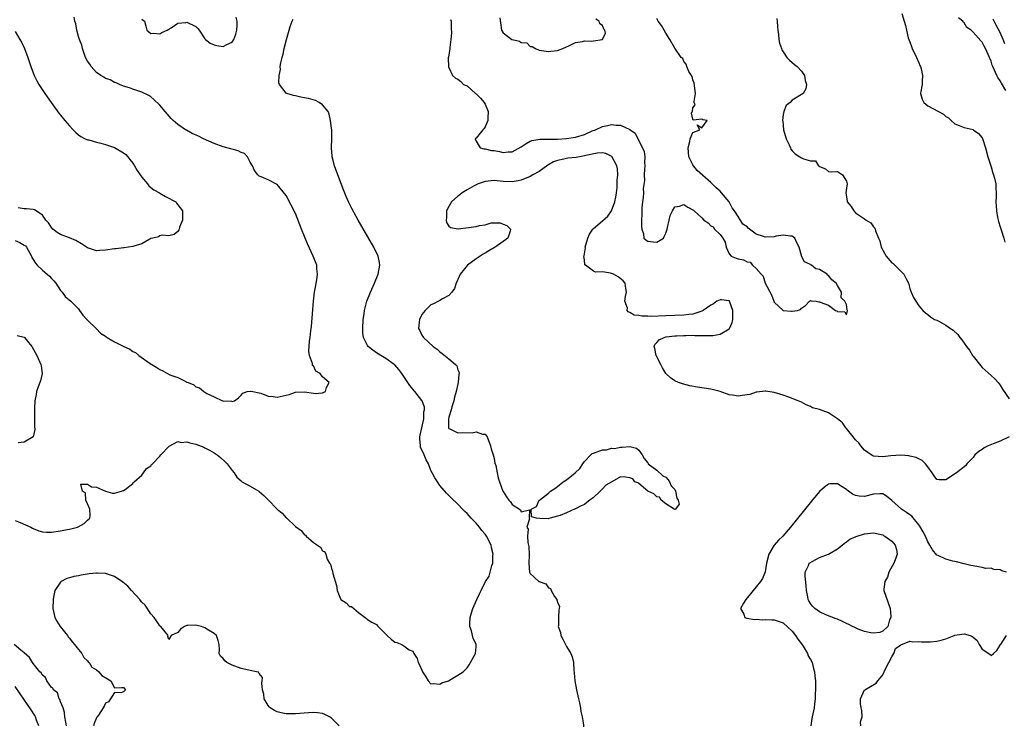
# Model space of a CAD drawing. Units: inches. Extents: x 2586000 to 2589000, y 1533000 to 1536000.
# Drawn here: x 2587782 to 2588000, y 1535361 to 1535517 of the extents above; entities that cross this region are included whole.
import ezdxf

# ---------------------------------------------------------------- set-up
doc = ezdxf.new("R2010")
doc.units = ezdxf.units.IN
doc.header["$MEASUREMENT"] = 0
doc.layers.add('LD25861533_2ft', color=254, linetype='Continuous')

msp = doc.modelspace()

# ---------------------------------------------------------------- linework, layer by layer
at = {"layer": 'LD25861533_2ft'}
for points, elevation in [([(2587781, 1535468.44), (2587782.04, 1535468.04), (2587783, 1535467.46), (2587783.27, 1535467.27), (2587783.47, 1535467), (2587784.62, 1535465), (2587784.71, 1535464.71), (2587785, 1535464.27), (2587785.45, 1535463.45), (2587785.86, 1535463), (2587787, 1535461.87), (2587788.1, 1535461), (2587788.56, 1535460.56), (2587789, 1535460.07), (2587789.52, 1535459.52), (2587789.97, 1535459), (2587791, 1535457.41), (2587791.36, 1535457), (2587792.07, 1535456.07), (2587793.31, 1535455), (2587795, 1535453.3), (2587795.25, 1535453), (2587795.96, 1535451.96), (2587796.88, 1535451), (2587797, 1535450.86), (2587798.88, 1535449), (2587798.93, 1535448.93), (2587799, 1535448.89), (2587799.91, 1535447.91), (2587801, 1535447.25), (2587801.13, 1535447.13), (2587801.33, 1535447), (2587803, 1535446.05), (2587804.92, 1535445.08), (2587806.37, 1535444.37), (2587807, 1535443.9), (2587807.64, 1535443.64), (2587808.37, 1535443), (2587810.63, 1535441.37), (2587811.2, 1535441), (2587812.37, 1535440.37), (2587813, 1535439.87), (2587813.64, 1535439.64), (2587814.73, 1535439), (2587815.25, 1535438.75), (2587817, 1535438.1), (2587818.79, 1535437.21), (2587819, 1535437.13), (2587819.26, 1535437), (2587820.52, 1535436.52), (2587821, 1535436.09), (2587821.82, 1535435.82), (2587822.75, 1535435), (2587823.41, 1535434.59), (2587825, 1535433.84), (2587826.85, 1535433), (2587826.96, 1535432.96), (2587827, 1535432.93), (2587828.88, 1535432.88), (2587829, 1535432.81), (2587829.5, 1535433), (2587830.39, 1535433.61), (2587831, 1535434.22), (2587831.37, 1535434.63), (2587832.35, 1535435), (2587833, 1535435.12), (2587833.08, 1535435.09), (2587833.62, 1535435), (2587835, 1535434.7), (2587835.33, 1535434.67), (2587837, 1535434.01), (2587838.07, 1535433.93), (2587839, 1535433.75), (2587841, 1535434.2), (2587841.63, 1535434.37), (2587843, 1535434.88), (2587845, 1535434.94), (2587847, 1535434.64), (2587847.4, 1535434.6), (2587849, 1535434.77), (2587849.19, 1535434.81), (2587849.67, 1535435), (2587849.9, 1535435.9), (2587850.5, 1535437), (2587849, 1535438.28), (2587848.48, 1535439), (2587847.55, 1535439.55), (2587847, 1535440.68), (2587846.82, 1535440.82), (2587846.8, 1535441.2), (2587846.11, 1535443), (2587845.97, 1535443.97), (2587846.15, 1535446.15), (2587846.28, 1535447), (2587846.44, 1535448.44), (2587846.58, 1535449.42), (2587847.03, 1535455), (2587847.26, 1535457), (2587847.5, 1535458.5), (2587847.62, 1535459), (2587847.76, 1535459.76), (2587847.92, 1535461), (2587847.78, 1535462.22), (2587847.73, 1535463), (2587846.96, 1535465), (2587845.7, 1535467.7), (2587844.35, 1535471), (2587843, 1535474.43), (2587841, 1535478.44), (2587839, 1535480.84), (2587837, 1535481.92), (2587835.42, 1535482.58), (2587835, 1535482.73), (2587834.73, 1535483), (2587833.97, 1535483.97), (2587833.49, 1535485), (2587833, 1535485.82), (2587832.38, 1535487), (2587831.71, 1535487.71), (2587831, 1535487.98), (2587830.35, 1535488.35), (2587829, 1535488.67), (2587828.75, 1535488.75), (2587827, 1535489.21), (2587825, 1535489.97), (2587822.65, 1535491), (2587821.53, 1535491.53), (2587820.19, 1535492.19), (2587818.88, 1535492.88), (2587818.66, 1535493), (2587817, 1535494.18), (2587815.98, 1535495), (2587815.5, 1535495.5), (2587814.18, 1535497), (2587813, 1535498.42), (2587811.7, 1535499.7), (2587811, 1535500.28), (2587810.56, 1535500.56), (2587809, 1535501.34), (2587807, 1535502), (2587806.3, 1535502.3), (2587805, 1535502.65), (2587804.11, 1535503), (2587803.34, 1535503.34), (2587803, 1535503.42), (2587802.01, 1535504.01), (2587801, 1535504.35), (2587800.62, 1535504.62), (2587799.97, 1535505), (2587799, 1535505.68), (2587797.8, 1535507), (2587797.5, 1535507.5), (2587797, 1535508.18), (2587796.59, 1535509), (2587796.33, 1535509.67), (2587795.86, 1535511), (2587795.72, 1535511.72), (2587795.21, 1535513), (2587795, 1535513.62), (2587794.62, 1535515), (2587794.42, 1535516.42), (2587794.21, 1535517), (2587794.07, 1535517.93)], 7310), ([(2587809, 1535517.46), (2587809.58, 1535517), (2587809.92, 1535515.92), (2587810.12, 1535515), (2587811, 1535514.26), (2587811.63, 1535514.37), (2587813, 1535514.2), (2587813.47, 1535514.53), (2587814.65, 1535515), (2587815, 1535515.27), (2587815.55, 1535515.55), (2587817, 1535516.55), (2587818.73, 1535516.73), (2587819, 1535516.79), (2587821, 1535515.86), (2587821.42, 1535515.42), (2587821.74, 1535515), (2587823, 1535513.14), (2587823.11, 1535513), (2587824.14, 1535512.14), (2587825, 1535511.82), (2587825.65, 1535511.65), (2587827, 1535511.39), (2587827.85, 1535511.85), (2587829, 1535512.35), (2587829.39, 1535513), (2587829.83, 1535514.17), (2587830.04, 1535515), (2587830.11, 1535516.11), (2587830.12, 1535517), (2587829.92, 1535517.92)], 7310), ([(2587877.36, 1535517.36), (2587877.5, 1535517), (2587877.47, 1535515.47), (2587877.54, 1535514.46), (2587877.41, 1535513), (2587877.16, 1535511.16), (2587877.19, 1535511), (2587876.91, 1535509.09), (2587876.86, 1535509), (2587876.85, 1535508.85), (2587876.93, 1535507), (2587877, 1535506.79), (2587877.77, 1535505), (2587878.44, 1535504.44), (2587879, 1535504.16), (2587879.64, 1535503.64), (2587880.23, 1535503), (2587881, 1535502.68), (2587882.87, 1535501), (2587883, 1535500.92), (2587883.98, 1535499.98), (2587884.8, 1535499), (2587885, 1535498.68), (2587885.71, 1535497), (2587885.6, 1535495.6), (2587885.6, 1535495), (2587885, 1535493.6), (2587884.77, 1535493.23), (2587884.51, 1535493), (2587883, 1535491.14), (2587882.8, 1535491), (2587883, 1535490.45), (2587883.88, 1535489), (2587884.75, 1535488.75), (2587885, 1535488.74), (2587886.42, 1535488.42), (2587887, 1535488.36), (2587888.16, 1535488.16), (2587889, 1535487.98), (2587890.09, 1535488.09), (2587891, 1535488.13), (2587893, 1535489.2), (2587894.06, 1535489.94), (2587895, 1535490.46), (2587895.37, 1535490.63), (2587897.08, 1535490.92), (2587899, 1535490.88), (2587899.11, 1535490.89), (2587901, 1535490.89), (2587903, 1535491.02), (2587905, 1535491.34), (2587907, 1535491.96), (2587908.71, 1535492.71), (2587909.43, 1535493), (2587911, 1535493.71), (2587912.09, 1535493.91), (2587913, 1535494.14), (2587914.03, 1535493.97), (2587915, 1535493.97), (2587917.02, 1535493.02), (2587918.21, 1535492.21), (2587918.78, 1535491), (2587919.87, 1535489), (2587920.19, 1535488.19), (2587920.32, 1535487), (2587920.3, 1535485.7), (2587920.34, 1535485), (2587920.26, 1535484.26), (2587920.22, 1535483), (2587920.25, 1535481.75), (2587920, 1535480), (2587920.03, 1535479), (2587920.02, 1535477.98), (2587919.83, 1535477), (2587919.67, 1535475.67), (2587919.67, 1535475), (2587919.71, 1535474.29), (2587919.65, 1535473), (2587919.61, 1535471.61), (2587919.7, 1535471), (2587920.04, 1535469.96), (2587920.17, 1535469), (2587920.58, 1535468.58), (2587921, 1535468.28), (2587922.19, 1535468.19), (2587923, 1535468.07), (2587924.46, 1535469), (2587924.67, 1535469.33), (2587925, 1535470.12), (2587925.27, 1535471), (2587925.37, 1535471.37), (2587925.72, 1535473), (2587925.97, 1535474.03), (2587926.47, 1535475), (2587927, 1535475.91), (2587928.04, 1535476.04), (2587929, 1535476.43), (2587929.86, 1535475.86), (2587931.15, 1535475.15), (2587931.24, 1535475), (2587933, 1535473.47), (2587933.45, 1535473), (2587934.34, 1535472.34), (2587935, 1535471.74), (2587935.51, 1535471.51), (2587935.78, 1535471), (2587937, 1535469.76), (2587937.59, 1535469), (2587938.11, 1535468.11), (2587938.34, 1535467), (2587939, 1535465.48), (2587939.47, 1535465), (2587940.54, 1535464.54), (2587941, 1535464.41), (2587942.2, 1535464.2), (2587943, 1535463.74), (2587943.65, 1535463.65), (2587944.15, 1535463), (2587945, 1535462.3), (2587946.09, 1535461), (2587946.53, 1535460.53), (2587947, 1535458.99), (2587948.4, 1535456.4), (2587948.91, 1535455), (2587949, 1535454.81), (2587950.97, 1535453), (2587951, 1535452.98), (2587952.85, 1535452.85), (2587953, 1535452.79), (2587954.14, 1535453), (2587954.79, 1535453.21), (2587955, 1535453.46), (2587955.94, 1535454.06), (2587956.8, 1535455), (2587957, 1535455.18), (2587957.14, 1535455.14), (2587958.3, 1535455), (2587958.9, 1535454.9), (2587959, 1535454.91), (2587959.16, 1535454.84), (2587961, 1535454.11), (2587962.56, 1535453), (2587962.87, 1535452.87), (2587963, 1535452.72), (2587964.64, 1535452.64), (2587965, 1535451.97), (2587965.23, 1535453), (2587965.14, 1535453.14), (2587965, 1535454.31), (2587964.63, 1535455), (2587963.79, 1535455.79), (2587963.86, 1535457), (2587963, 1535458.48), (2587962.73, 1535459), (2587961.72, 1535459.72), (2587961, 1535460.75), (2587960.82, 1535460.82), (2587960.72, 1535461), (2587959, 1535462.07), (2587958.21, 1535462.21), (2587957.22, 1535463), (2587957.06, 1535463.06), (2587957, 1535463.13), (2587955.73, 1535463.73), (2587955.06, 1535465), (2587955, 1535465.16), (2587954.48, 1535467), (2587953.97, 1535467.97), (2587953.54, 1535469), (2587953, 1535469.44), (2587952.6, 1535469.4), (2587951, 1535469.66), (2587949.4, 1535469.4), (2587949, 1535469.28), (2587947, 1535469.19), (2587946.65, 1535469.35), (2587945, 1535469.86), (2587943.21, 1535471.21), (2587943, 1535471.47), (2587942.08, 1535472.08), (2587941, 1535473.8), (2587940.23, 1535475), (2587939.72, 1535475.72), (2587939, 1535477), (2587937.35, 1535479), (2587937, 1535479.41), (2587936.13, 1535480.13), (2587935.29, 1535481), (2587935, 1535481.27), (2587931.94, 1535483.94), (2587931.1, 1535485), (2587931, 1535485.18), (2587930.12, 1535487), (2587930.02, 1535488.02), (2587929.98, 1535489), (2587930.35, 1535490.35), (2587930.42, 1535491), (2587931, 1535492.4), (2587932.53, 1535493), (2587931.95, 1535494.05), (2587933, 1535493.42), (2587934.13, 1535495), (2587933.19, 1535495.19), (2587933, 1535495.3), (2587931.08, 1535495.08), (2587931, 1535495.32), (2587930.66, 1535496.66), (2587930.8, 1535497), (2587930.89, 1535497.11), (2587931, 1535497.81), (2587931.51, 1535498.5), (2587931.29, 1535499), (2587931.26, 1535499.26), (2587931.6, 1535501), (2587931.3, 1535503.3), (2587931, 1535504.05), (2587930.8, 1535504.8), (2587930.1, 1535505.9), (2587929.62, 1535507), (2587929.5, 1535507.5), (2587929, 1535508.09), (2587928.73, 1535508.73), (2587928.41, 1535509), (2587927, 1535511.04), (2587925.87, 1535513), (2587925, 1535514.4), (2587924.64, 1535515), (2587924.08, 1535516.08), (2587923.28, 1535517), (2587923, 1535517.59)], 7312), ([(2587888.25, 1535517.75), (2587888.64, 1535515), (2587889, 1535514.44), (2587890.89, 1535513), (2587891, 1535512.94), (2587892.63, 1535512.62), (2587893, 1535512.3), (2587894.22, 1535512.22), (2587895, 1535511.45), (2587895.44, 1535511.44), (2587896.14, 1535511), (2587897, 1535510.6), (2587897.46, 1535510.54), (2587899, 1535510.29), (2587899.58, 1535510.42), (2587901, 1535510.5), (2587902.21, 1535511), (2587903, 1535511.36), (2587903.57, 1535511.57), (2587905, 1535512.33), (2587906.54, 1535512.54), (2587907, 1535512.67), (2587908.61, 1535512.61), (2587909, 1535512.64), (2587911, 1535513), (2587911.64, 1535514.36), (2587911.52, 1535515), (2587911.28, 1535515.28), (2587911, 1535516.05), (2587910.42, 1535516.42), (2587910.27, 1535517), (2587909.48, 1535517.48)], 7310), ([(2587949.6, 1535517.6), (2587949.63, 1535517), (2587949.75, 1535515.75), (2587949.79, 1535515), (2587949.95, 1535514.05), (2587950.03, 1535513), (2587950.16, 1535512.16), (2587950.59, 1535511), (2587950.71, 1535510.71), (2587951, 1535510.23), (2587951.82, 1535509), (2587952.37, 1535508.37), (2587953, 1535507.85), (2587953.45, 1535507.45), (2587954.09, 1535507), (2587955, 1535505.96), (2587955.68, 1535505), (2587955.87, 1535503.87), (2587956.15, 1535503), (2587955.96, 1535502.04), (2587955.41, 1535501), (2587953, 1535499.53), (2587952.49, 1535499), (2587951.63, 1535498.37), (2587951.11, 1535497), (2587951, 1535496.35), (2587950.84, 1535495), (2587950.88, 1535494.88), (2587951.08, 1535493), (2587951.67, 1535491), (2587952.32, 1535489.68), (2587952.58, 1535489), (2587952.68, 1535488.68), (2587953, 1535488.28), (2587953.62, 1535487.62), (2587954.66, 1535487), (2587955, 1535486.78), (2587955.45, 1535486.55), (2587957, 1535486.11), (2587958.13, 1535486.13), (2587958.83, 1535485), (2587958.94, 1535484.94), (2587959, 1535484.83), (2587960.32, 1535484.32), (2587961, 1535483.77), (2587961.66, 1535483.66), (2587963, 1535483.74), (2587963.42, 1535483.42), (2587964.1, 1535483), (2587965, 1535481.62), (2587965.15, 1535481), (2587965, 1535480.02), (2587964.88, 1535479), (2587965, 1535478.1), (2587965.15, 1535477.15), (2587965.15, 1535477), (2587966, 1535476), (2587966.58, 1535475), (2587967, 1535474.61), (2587968.33, 1535473.67), (2587969, 1535473.25), (2587969.35, 1535473), (2587970.38, 1535472.38), (2587971, 1535471.5), (2587971.23, 1535471.23), (2587971.32, 1535471), (2587971.4, 1535470.6), (2587972.09, 1535469), (2587972.4, 1535468.4), (2587972.66, 1535467), (2587973, 1535466.32), (2587973.77, 1535465), (2587975, 1535463.55), (2587975.34, 1535463.34), (2587975.71, 1535463), (2587977, 1535461.67), (2587977.71, 1535461), (2587978.16, 1535460.16), (2587978.68, 1535459), (2587979, 1535457.85), (2587979.31, 1535457), (2587979.82, 1535455.82), (2587980.32, 1535455), (2587981, 1535454.01), (2587981.46, 1535453.46), (2587981.9, 1535453), (2587982.46, 1535452.46), (2587983, 1535452.09), (2587983.57, 1535451.57), (2587984.49, 1535451), (2587985, 1535450.79), (2587985.4, 1535450.6), (2587987, 1535449.74), (2587988, 1535449), (2587988.59, 1535448.59), (2587989.64, 1535447.64), (2587990.08, 1535447), (2587990.49, 1535446.49), (2587991, 1535445.73), (2587991.54, 1535445), (2587992.18, 1535444.18), (2587992.9, 1535443), (2587993, 1535442.86), (2587994.69, 1535440.69), (2587995, 1535440.35), (2587997, 1535438.57), (2587997.82, 1535437.82), (2587998.57, 1535437), (2587999, 1535436.47), (2587999.52, 1535435.52), (2588001, 1535433.43)], 7314), ([(2587977.27, 1535518.73), (2587977.78, 1535517), (2587978.08, 1535516.08), (2587978.25, 1535515), (2587978.63, 1535513.37), (2587978.76, 1535513), (2587979, 1535512.43), (2587979.41, 1535511.41), (2587979.53, 1535511), (2587980.51, 1535509), (2587981, 1535507.8), (2587981.24, 1535507.24), (2587981.37, 1535507), (2587981.51, 1535506.49), (2587981.83, 1535505), (2587981.73, 1535503.73), (2587981.71, 1535503), (2587981.45, 1535501.45), (2587981.4, 1535501), (2587981.77, 1535499.77), (2587982.12, 1535499), (2587983, 1535498.29), (2587985.36, 1535497), (2587986.45, 1535496.45), (2587987, 1535495.93), (2587987.6, 1535495.6), (2587988.19, 1535495), (2587989, 1535494.31), (2587989.91, 1535493.91), (2587991, 1535493.5), (2587993, 1535493.02), (2587993.03, 1535493), (2587994.18, 1535492.18), (2587995, 1535491.21), (2587995.08, 1535491.08), (2587995.74, 1535489), (2587996.27, 1535487), (2587997, 1535484.8), (2587997.39, 1535483.39), (2587997.55, 1535483), (2587997.77, 1535482.23), (2587998.03, 1535481), (2587998.08, 1535480.08), (2587998.15, 1535479), (2587998.15, 1535478.15), (2587998.07, 1535477), (2587998.15, 1535476.15), (2587998.17, 1535475), (2587998.44, 1535473.56), (2587998.56, 1535473), (2587998.67, 1535472.67), (2587999, 1535471.46), (2587999.21, 1535470.79), (2587999.82, 1535469), (2588000.06, 1535468.06)], 7316), ([(2588000.29, 1535501.71), (2587999.29, 1535503.29), (2587999, 1535503.82), (2587998.52, 1535504.52), (2587998.26, 1535505), (2587997.68, 1535506.32), (2587997.35, 1535507), (2587997.25, 1535507.25), (2587997, 1535508.17), (2587996.67, 1535509), (2587995.76, 1535511), (2587995.46, 1535511.46), (2587995, 1535512.4), (2587994.69, 1535512.69), (2587993, 1535514.57), (2587992.55, 1535515), (2587991.64, 1535515.64), (2587991, 1535516.66), (2587990.83, 1535516.83), (2587990.73, 1535517), (2587989.77, 1535517.77)], 7318), ([(2587781, 1535406.5), (2587782.06, 1535406.06), (2587784.45, 1535405), (2587784.79, 1535404.79), (2587785, 1535404.67), (2587786.19, 1535404.19), (2587787, 1535403.96), (2587787.9, 1535403.9), (2587789, 1535403.89), (2587791, 1535404.16), (2587792.46, 1535404.46), (2587793, 1535404.55), (2587794.81, 1535405), (2587794.95, 1535405.05), (2587796.23, 1535405.77), (2587797, 1535406.57), (2587797.52, 1535407), (2587797.6, 1535407.6), (2587797.54, 1535409), (2587797, 1535410.15), (2587796.65, 1535411), (2587796.53, 1535412.53), (2587795.88, 1535413), (2587795.5, 1535414.5), (2587797, 1535414.5), (2587797.9, 1535413.9), (2587799, 1535413.84), (2587800.97, 1535412.97), (2587802.51, 1535412.51), (2587803, 1535412.54), (2587804.5, 1535413), (2587804.87, 1535413.13), (2587805, 1535413.13), (2587805.35, 1535413.35), (2587807, 1535414.64), (2587807.14, 1535414.86), (2587807.34, 1535415), (2587809, 1535416.53), (2587809.42, 1535417), (2587810.04, 1535417.96), (2587811, 1535418.58), (2587811.16, 1535418.84), (2587811.37, 1535419), (2587813, 1535420.71), (2587813.25, 1535421), (2587815.07, 1535422.93), (2587817, 1535423.93), (2587817.74, 1535423.74), (2587819, 1535423.87), (2587819.64, 1535423.64), (2587821, 1535423.36), (2587822.72, 1535422.72), (2587823, 1535422.59), (2587823.99, 1535422.01), (2587825, 1535421.47), (2587825.69, 1535421), (2587826.41, 1535420.41), (2587827.44, 1535419.44), (2587827.88, 1535419), (2587829, 1535417.55), (2587829.49, 1535417), (2587830.06, 1535416.06), (2587831, 1535415.23), (2587831.11, 1535415.11), (2587833, 1535414.05), (2587834.93, 1535412.93), (2587835, 1535412.91), (2587836.01, 1535412.01), (2587837.02, 1535411.02), (2587838.98, 1535408.98), (2587840.12, 1535408.12), (2587841, 1535407.04), (2587841.03, 1535407.03), (2587843, 1535405.12), (2587844.27, 1535404.27), (2587845, 1535403.27), (2587845.22, 1535403.22), (2587845.42, 1535403), (2587847, 1535401.57), (2587847.91, 1535401), (2587848.55, 1535400.55), (2587849, 1535399.78), (2587849.53, 1535399.53), (2587849.74, 1535399), (2587850.06, 1535397.94), (2587850.59, 1535397), (2587850.77, 1535396.77), (2587851, 1535395.85), (2587851.24, 1535395.24), (2587851.27, 1535394.73), (2587852.1, 1535392.1), (2587852.24, 1535391), (2587853, 1535389.09), (2587853.06, 1535389), (2587854.22, 1535388.22), (2587855, 1535387.43), (2587855.4, 1535387.4), (2587855.91, 1535387), (2587857, 1535386.09), (2587858.75, 1535384.75), (2587859, 1535384.52), (2587859.96, 1535383.96), (2587861, 1535383.41), (2587861.18, 1535383.18), (2587861.34, 1535383), (2587862.16, 1535382.16), (2587863.35, 1535381), (2587864.21, 1535380.21), (2587865, 1535379.56), (2587865.47, 1535379.47), (2587866.58, 1535379), (2587867, 1535378.75), (2587868.17, 1535377.83), (2587869, 1535377.52), (2587869.21, 1535377), (2587869.95, 1535375.95), (2587870.15, 1535375), (2587870.51, 1535374.51), (2587871, 1535373.3), (2587871.15, 1535373), (2587871.88, 1535371.88), (2587872.38, 1535371), (2587873, 1535370.29), (2587873.6, 1535370.4), (2587875, 1535370.22), (2587875.45, 1535370.55), (2587876.89, 1535371), (2587877.1, 1535371.1), (2587879, 1535372.25), (2587880.13, 1535373), (2587881, 1535373.85), (2587881.49, 1535374.51), (2587881.8, 1535375), (2587882.85, 1535377), (2587883, 1535378.49), (2587883.03, 1535379), (2587883, 1535379.09), (2587882.36, 1535380.36), (2587881.97, 1535382.03), (2587881.62, 1535383), (2587881.62, 1535383.62), (2587881.7, 1535385), (2587881.97, 1535386.03), (2587882.27, 1535387), (2587883.16, 1535389), (2587883.78, 1535390.22), (2587884.11, 1535391), (2587885.1, 1535393), (2587885.89, 1535394.11), (2587886.13, 1535395), (2587886.5, 1535396.5), (2587886.71, 1535397), (2587886.71, 1535398.71), (2587886.76, 1535399), (2587886.39, 1535400.39), (2587886.31, 1535401), (2587885.32, 1535403), (2587885, 1535403.43), (2587884.27, 1535404.27), (2587883.75, 1535405), (2587883, 1535405.85), (2587881.95, 1535407), (2587881.48, 1535407.48), (2587881, 1535408.03), (2587880.48, 1535408.48), (2587880.01, 1535409), (2587879, 1535410.05), (2587877.49, 1535411.49), (2587877, 1535412.01), (2587876.49, 1535412.49), (2587875, 1535414.22), (2587874.45, 1535415), (2587873.88, 1535415.88), (2587873.31, 1535417), (2587873, 1535417.57), (2587872.44, 1535419), (2587871.92, 1535419.92), (2587871.48, 1535421), (2587870.73, 1535422.73), (2587870.68, 1535423), (2587870.58, 1535424.58), (2587870.58, 1535425), (2587870.64, 1535425.36), (2587871.01, 1535427.01), (2587871.44, 1535429), (2587871.46, 1535430.54), (2587871.57, 1535431), (2587871.57, 1535431.57), (2587871.04, 1535433), (2587871, 1535433.07), (2587869.45, 1535435), (2587869, 1535435.52), (2587868.36, 1535436.36), (2587866.6, 1535439), (2587865.93, 1535439.93), (2587865, 1535440.93), (2587864.91, 1535441), (2587863, 1535442.36), (2587861.89, 1535443), (2587861.34, 1535443.34), (2587861, 1535443.59), (2587860.16, 1535444.16), (2587859.14, 1535445), (2587859, 1535445.22), (2587858.07, 1535447), (2587857.96, 1535447.96), (2587857.91, 1535449), (2587858.03, 1535451), (2587858.2, 1535452.2), (2587858.29, 1535453), (2587858.42, 1535453.58), (2587858.81, 1535455), (2587859.61, 1535457), (2587860.52, 1535459), (2587861.34, 1535461), (2587861.69, 1535463), (2587861.6, 1535463.6), (2587861.31, 1535465), (2587860.34, 1535467), (2587856.91, 1535473), (2587855.52, 1535475.52), (2587854.86, 1535476.86), (2587854.24, 1535478.24), (2587853.67, 1535479.67), (2587852.41, 1535483), (2587851.7, 1535485), (2587851.16, 1535487), (2587851.16, 1535487.16), (2587850.98, 1535489), (2587851.05, 1535491), (2587851.04, 1535493), (2587851, 1535493.31), (2587850.79, 1535495), (2587850.45, 1535496.45), (2587850.23, 1535497), (2587849, 1535498.51), (2587848.29, 1535499), (2587847.43, 1535499.43), (2587845.88, 1535499.88), (2587845, 1535500.08), (2587844.23, 1535500.23), (2587843, 1535500.51), (2587842.58, 1535500.58), (2587841.15, 1535501), (2587841, 1535501.08), (2587839.51, 1535503), (2587839.37, 1535503.37), (2587839.42, 1535505), (2587839.71, 1535506.29), (2587839.67, 1535507), (2587839.77, 1535507.77), (2587840.07, 1535509), (2587840.29, 1535509.71), (2587840.55, 1535511), (2587841.05, 1535513), (2587841.52, 1535514.48), (2587841.61, 1535515), (2587841.84, 1535515.84), (2587842.27, 1535517), (2587842.5, 1535517.5)], 7312), ([(2588000.01, 1535512.01), (2587999.64, 1535513), (2587999, 1535514.49), (2587998.15, 1535516.14), (2587997.44, 1535517.44)], 7320), ([(2587781, 1535514.75), (2587782.04, 1535513), (2587782.38, 1535512.38), (2587783.06, 1535511), (2587783.81, 1535509), (2587784.1, 1535508.1), (2587784.44, 1535507), (2587785.17, 1535505), (2587785.78, 1535503.78), (2587786.21, 1535503), (2587787.52, 1535501), (2587788.92, 1535499), (2587790.65, 1535496.65), (2587791, 1535496.24), (2587791.99, 1535495), (2587793, 1535493.85), (2587793.84, 1535493), (2587794.38, 1535492.38), (2587795, 1535491.85), (2587795.49, 1535491.49), (2587796.51, 1535491), (2587797, 1535490.75), (2587797.28, 1535490.72), (2587799, 1535490.22), (2587799.97, 1535490.03), (2587801, 1535489.73), (2587803, 1535489.07), (2587805, 1535487.89), (2587805.48, 1535487.48), (2587805.91, 1535487), (2587806.38, 1535486.38), (2587807, 1535485.62), (2587807.43, 1535485), (2587807.99, 1535483.99), (2587808.69, 1535483), (2587809, 1535482.51), (2587810.26, 1535481), (2587810.54, 1535480.54), (2587811, 1535480.17), (2587811.69, 1535479.69), (2587812.92, 1535479), (2587813, 1535478.94), (2587814.23, 1535478.23), (2587816.54, 1535477), (2587816.72, 1535476.72), (2587817, 1535476.38), (2587818, 1535475), (2587818.03, 1535473.97), (2587817.99, 1535473), (2587817.38, 1535471.38), (2587817.28, 1535471), (2587817.19, 1535470.81), (2587817, 1535470.49), (2587816.21, 1535469.79), (2587815, 1535469.47), (2587813.63, 1535469.63), (2587813, 1535469.49), (2587812.69, 1535469.31), (2587811.44, 1535469), (2587811, 1535468.88), (2587810.78, 1535468.78), (2587809, 1535467.75), (2587807.22, 1535467.22), (2587807, 1535467.11), (2587805.14, 1535466.86), (2587805, 1535466.87), (2587803.37, 1535466.63), (2587803, 1535466.6), (2587801, 1535466.29), (2587799.75, 1535466.25), (2587799, 1535466.21), (2587797.2, 1535466.8), (2587797, 1535466.85), (2587795.69, 1535467.69), (2587794.43, 1535468.43), (2587793, 1535469.09), (2587791, 1535469.79), (2587790.26, 1535470.26), (2587789.33, 1535471), (2587789, 1535471.35), (2587788.35, 1535472.36), (2587787.79, 1535473), (2587787, 1535474.06), (2587785.6, 1535475), (2587785.26, 1535475.25), (2587785, 1535475.36), (2587783.49, 1535475.49), (2587783, 1535475.49), (2587781.66, 1535475.66)], 7308), ([(2588001, 1535425), (2587999, 1535424), (2587997.42, 1535423.42), (2587996.38, 1535423), (2587995.47, 1535422.53), (2587995, 1535422.16), (2587994.26, 1535421.74), (2587993.42, 1535421), (2587993, 1535420.41), (2587991.66, 1535419), (2587991.37, 1535418.63), (2587991, 1535418.38), (2587990.27, 1535417.73), (2587989.34, 1535417), (2587987, 1535415.46), (2587985.48, 1535415.47), (2587985, 1535415.56), (2587984.38, 1535416.38), (2587983.92, 1535417), (2587983, 1535418.36), (2587982.47, 1535419), (2587981.77, 1535419.77), (2587981, 1535420.15), (2587980.42, 1535420.42), (2587979, 1535420.74), (2587978.78, 1535420.78), (2587977, 1535420.94), (2587974.82, 1535420.82), (2587973, 1535420.59), (2587971, 1535420.72), (2587970.81, 1535420.81), (2587970.46, 1535421), (2587969, 1535422.07), (2587968.15, 1535423), (2587967.7, 1535423.7), (2587967, 1535424.34), (2587966.72, 1535424.72), (2587966.46, 1535425), (2587965, 1535426.81), (2587964.82, 1535427), (2587964.08, 1535428.08), (2587963, 1535429.01), (2587961, 1535430.32), (2587959, 1535431.03), (2587957.45, 1535431.45), (2587957, 1535431.72), (2587956.07, 1535432.07), (2587955, 1535432.67), (2587954.31, 1535433), (2587952.21, 1535433.79), (2587951, 1535434.22), (2587949, 1535434.84), (2587947.12, 1535435.12), (2587947, 1535435.12), (2587945.14, 1535434.86), (2587945, 1535434.87), (2587943.62, 1535434.38), (2587941.87, 1535434.13), (2587941, 1535433.98), (2587939.75, 1535434.25), (2587939, 1535434.27), (2587937, 1535435.04), (2587935, 1535435.56), (2587932.01, 1535436.01), (2587930.31, 1535436.31), (2587928.7, 1535436.7), (2587927.84, 1535437), (2587927, 1535437.41), (2587926.02, 1535438.02), (2587925.03, 1535439.03), (2587924.26, 1535440.26), (2587923.87, 1535441), (2587922.89, 1535443), (2587922.55, 1535444.55), (2587922.39, 1535445), (2587922.55, 1535445.45), (2587923, 1535445.87), (2587923.5, 1535446.5), (2587924.64, 1535447), (2587925, 1535447.1), (2587925.1, 1535447.1), (2587927, 1535447.36), (2587927.34, 1535447.34), (2587929, 1535447.46), (2587929.43, 1535447.43), (2587931, 1535447.49), (2587931.44, 1535447.44), (2587933, 1535447.44), (2587933.4, 1535447.4), (2587935, 1535447.4), (2587935.44, 1535447.44), (2587937, 1535447.69), (2587939, 1535448.91), (2587939.06, 1535449), (2587939.66, 1535450.34), (2587939.8, 1535451), (2587939.87, 1535453), (2587939.17, 1535454.83), (2587939.13, 1535455), (2587939.07, 1535455.07), (2587939, 1535455.13), (2587937.35, 1535455.35), (2587937, 1535455.36), (2587936.26, 1535455), (2587935.58, 1535454.42), (2587935, 1535454.13), (2587933.24, 1535453), (2587933, 1535452.81), (2587932.77, 1535452.77), (2587931, 1535452.15), (2587930.08, 1535452.08), (2587929, 1535451.94), (2587927, 1535451.84), (2587925, 1535451.75), (2587921.67, 1535451.67), (2587921, 1535451.7), (2587919.72, 1535451.72), (2587919, 1535451.86), (2587917.96, 1535451.96), (2587917, 1535452.51), (2587916.65, 1535452.65), (2587916.46, 1535453), (2587916.5, 1535453.5), (2587915.93, 1535455), (2587916.06, 1535456.06), (2587916.28, 1535457), (2587916.13, 1535457.87), (2587916.03, 1535459), (2587915.54, 1535459.54), (2587914.43, 1535460.43), (2587913.44, 1535461), (2587913, 1535461.16), (2587912.78, 1535461.22), (2587911, 1535461.55), (2587909.47, 1535461.47), (2587909, 1535461.7), (2587907.21, 1535463), (2587907.1, 1535463.1), (2587907, 1535464.15), (2587906.89, 1535464.89), (2587906.94, 1535465.06), (2587907.19, 1535466.81), (2587907.17, 1535467), (2587907.77, 1535469), (2587908.14, 1535469.86), (2587908.88, 1535471), (2587909, 1535471.13), (2587911, 1535472.81), (2587912.15, 1535473.85), (2587913, 1535475.01), (2587913.74, 1535477), (2587913.94, 1535478.06), (2587914.08, 1535479), (2587914.2, 1535480.2), (2587914.26, 1535481), (2587914.25, 1535481.75), (2587914.37, 1535483), (2587914.32, 1535484.32), (2587914.16, 1535485), (2587913.05, 1535487.05), (2587911.74, 1535487.74), (2587911, 1535487.86), (2587909.82, 1535487.81), (2587907.27, 1535487.27), (2587907, 1535487.19), (2587905.13, 1535486.87), (2587903.34, 1535486.66), (2587903, 1535486.61), (2587902.45, 1535486.45), (2587901, 1535486.17), (2587900.13, 1535485.87), (2587898.87, 1535485.13), (2587897, 1535483.77), (2587895.53, 1535483), (2587895, 1535482.65), (2587893, 1535481.81), (2587892.32, 1535481.68), (2587891, 1535481.46), (2587889, 1535481.53), (2587887, 1535481.72), (2587885, 1535481.52), (2587883.47, 1535481), (2587883, 1535480.79), (2587882.57, 1535480.57), (2587881, 1535479.7), (2587879.89, 1535479), (2587879.43, 1535478.57), (2587879, 1535478.25), (2587877.59, 1535477), (2587877, 1535476), (2587876.49, 1535475), (2587876.44, 1535473.56), (2587876.39, 1535473), (2587876.47, 1535472.47), (2587877, 1535471.67), (2587877.33, 1535471.33), (2587879.04, 1535471.04), (2587881.32, 1535471.32), (2587883, 1535471.57), (2587883.79, 1535471.79), (2587885, 1535471.95), (2587886.34, 1535472.34), (2587888.36, 1535472.36), (2587889, 1535472.11), (2587889.78, 1535471.78), (2587890.64, 1535471), (2587890.54, 1535470.54), (2587890.04, 1535469), (2587889, 1535468.27), (2587887.24, 1535467), (2587885.82, 1535466.18), (2587885, 1535465.68), (2587884.56, 1535465.44), (2587883, 1535464.41), (2587881.08, 1535463), (2587879.49, 1535461), (2587879, 1535459.81), (2587878.63, 1535459), (2587878.2, 1535457.8), (2587877.61, 1535457), (2587877, 1535456.32), (2587875.55, 1535455.55), (2587875, 1535455.19), (2587874.66, 1535455), (2587873.57, 1535454.43), (2587873, 1535454.21), (2587872.4, 1535453.6), (2587871.77, 1535453), (2587871, 1535452.11), (2587870.46, 1535451), (2587870.41, 1535450.41), (2587870.25, 1535449), (2587870.53, 1535448.53), (2587871, 1535447.5), (2587871.23, 1535447.23), (2587871.33, 1535447), (2587873.53, 1535445), (2587874.37, 1535444.37), (2587875, 1535443.85), (2587875.48, 1535443.48), (2587877, 1535442.24), (2587878.48, 1535441), (2587878.72, 1535440.72), (2587879, 1535439.82), (2587879.24, 1535439.24), (2587879.24, 1535439), (2587879.16, 1535438.84), (2587879.02, 1535437), (2587878.57, 1535435), (2587878.22, 1535433.78), (2587878.06, 1535433), (2587877.63, 1535431.63), (2587877.47, 1535431), (2587877, 1535429.32), (2587876.89, 1535428.89), (2587876.92, 1535427), (2587877, 1535426.83), (2587877.21, 1535426.79), (2587879, 1535425.87), (2587880.05, 1535425.95), (2587882.11, 1535425.89), (2587883, 1535426.07), (2587884.43, 1535425.57), (2587885, 1535425.59), (2587885.45, 1535425), (2587886.19, 1535423), (2587886.34, 1535422.34), (2587886.77, 1535421), (2587887, 1535420.19), (2587887.19, 1535419.19), (2587887.34, 1535418.66), (2587887.68, 1535417), (2587887.92, 1535415.92), (2587888.21, 1535415), (2587888.93, 1535413), (2587889, 1535412.87), (2587889.72, 1535411.72), (2587890.24, 1535411), (2587890.61, 1535410.61), (2587891, 1535410), (2587892.85, 1535408.85), (2587893, 1535408.4), (2587894.83, 1535408.83), (2587894.76, 1535407), (2587894.86, 1535406.86), (2587894.27, 1535405), (2587894.52, 1535404.52), (2587894.35, 1535403), (2587894.43, 1535401.57), (2587894.62, 1535401), (2587894.7, 1535400.7), (2587894.77, 1535398.77), (2587894.69, 1535397), (2587894.85, 1535395), (2587895, 1535394.77), (2587896.89, 1535393), (2587897, 1535392.93), (2587898.43, 1535392.43), (2587899, 1535391.56), (2587899.44, 1535391.44), (2587899.6, 1535391), (2587900.39, 1535389.61), (2587900.86, 1535389), (2587900.91, 1535388.91), (2587901, 1535388.39), (2587901.45, 1535387.45), (2587901.42, 1535387), (2587901.32, 1535386.68), (2587901.25, 1535385), (2587901.23, 1535383.23), (2587901.19, 1535383), (2587901.69, 1535381.69), (2587901.8, 1535381), (2587902.21, 1535380.21), (2587903, 1535378.59), (2587904, 1535377), (2587904.28, 1535376.28), (2587904.6, 1535375), (2587904.67, 1535373.33), (2587904.75, 1535372.75), (2587904.88, 1535371), (2587905.26, 1535369), (2587905.7, 1535367), (2587905.93, 1535366.07), (2587906.13, 1535365), (2587906.2, 1535364.2), (2587906.5, 1535363), (2587906.77, 1535361.23), (2587906.76, 1535360.76)], 7314), ([(2587781.45, 1535447.45), (2587783, 1535447.05), (2587783.06, 1535447), (2587784.68, 1535445), (2587785.77, 1535443), (2587786.69, 1535441), (2587786.72, 1535440.72), (2587786.98, 1535439), (2587786.62, 1535437.38), (2587786.48, 1535437), (2587786.1, 1535436.1), (2587785.73, 1535435), (2587785.66, 1535434.34), (2587785.34, 1535433), (2587785.27, 1535431.27), (2587785.3, 1535430.7), (2587785.3, 1535429), (2587785.27, 1535427.27), (2587785.37, 1535426.63), (2587784.99, 1535425.01), (2587783, 1535423.82), (2587781.67, 1535423.67)], 7312), ([(2588000.43, 1535395), (2587999.36, 1535395.36), (2587999, 1535395.54), (2587997.61, 1535395.61), (2587997, 1535395.88), (2587995.84, 1535395.84), (2587995, 1535396.08), (2587994.18, 1535396.18), (2587993, 1535396.42), (2587992.54, 1535396.54), (2587991, 1535396.88), (2587989.31, 1535397.31), (2587989, 1535397.37), (2587988.51, 1535397.49), (2587987, 1535397.89), (2587985.31, 1535398.69), (2587985, 1535398.83), (2587984, 1535400), (2587983.46, 1535401), (2587983, 1535401.73), (2587982.49, 1535403), (2587981.99, 1535403.99), (2587981.24, 1535405.24), (2587981, 1535405.52), (2587979.42, 1535407.42), (2587979, 1535407.76), (2587978.27, 1535408.27), (2587977.17, 1535409), (2587975, 1535410.92), (2587973.86, 1535411.86), (2587973, 1535412.34), (2587972.39, 1535412.39), (2587971, 1535412.29), (2587969, 1535411.82), (2587967.83, 1535411.83), (2587967, 1535411.99), (2587966.31, 1535412.31), (2587965.4, 1535413), (2587965.16, 1535413.16), (2587965, 1535413.31), (2587964.06, 1535413.94), (2587963, 1535414.62), (2587961.41, 1535414.59), (2587961, 1535414.54), (2587960.12, 1535413.88), (2587959, 1535412.87), (2587957.24, 1535410.76), (2587952.59, 1535405), (2587950.87, 1535403), (2587949.92, 1535402.08), (2587949, 1535400.98), (2587947.8, 1535399), (2587947.31, 1535397), (2587947, 1535395.07), (2587946.38, 1535393.62), (2587945.94, 1535393), (2587945, 1535391.79), (2587944.33, 1535391), (2587943.76, 1535390.24), (2587942.71, 1535389), (2587942.16, 1535388.16), (2587941.5, 1535387), (2587942.3, 1535385.7), (2587942.47, 1535385), (2587942.85, 1535384.85), (2587943, 1535384.84), (2587944.56, 1535384.56), (2587945, 1535384.59), (2587946.49, 1535384.49), (2587947, 1535384.53), (2587948.45, 1535384.45), (2587949, 1535384.46), (2587951, 1535383.82), (2587953, 1535381.96), (2587953.71, 1535381), (2587954.19, 1535380.19), (2587955, 1535379.19), (2587955.38, 1535378.62), (2587956.35, 1535377), (2587956.5, 1535376.5), (2587957, 1535375.68), (2587957.39, 1535375), (2587957.72, 1535373.72), (2587957.92, 1535373), (2587958, 1535372), (2587958.1, 1535371), (2587958.15, 1535369.85), (2587958.13, 1535369), (2587958.06, 1535368.06), (2587958.06, 1535367), (2587957.89, 1535365.89), (2587957.81, 1535365), (2587957.39, 1535363), (2587957.35, 1535362.65), (2587957.09, 1535361)], 7316), ([(2587852.73, 1535361), (2587851, 1535362.71), (2587850.53, 1535363), (2587849.55, 1535363.55), (2587849, 1535363.71), (2587847.91, 1535363.91), (2587847, 1535363.94), (2587845.9, 1535363.9), (2587843, 1535363.68), (2587841.65, 1535363.65), (2587841, 1535363.67), (2587839.86, 1535363.86), (2587839, 1535364.08), (2587838.4, 1535364.4), (2587837.4, 1535365), (2587837.21, 1535365.21), (2587837, 1535365.49), (2587836.09, 1535367), (2587836.01, 1535368.01), (2587835.72, 1535369), (2587835.57, 1535370.43), (2587835.67, 1535371), (2587835.71, 1535371.71), (2587835, 1535372.59), (2587834.87, 1535372.87), (2587834.41, 1535373), (2587833, 1535373.28), (2587832.7, 1535373.3), (2587831, 1535373.69), (2587829, 1535374.44), (2587827.83, 1535375), (2587827.38, 1535375.38), (2587827, 1535375.89), (2587826.42, 1535376.42), (2587826.16, 1535377), (2587826.19, 1535377.81), (2587826.12, 1535379), (2587825.93, 1535379.93), (2587825.56, 1535381), (2587825, 1535381.45), (2587823.79, 1535382.21), (2587823, 1535382.73), (2587822.25, 1535383), (2587821.25, 1535383.25), (2587821, 1535383.33), (2587819.2, 1535383.2), (2587819, 1535383.23), (2587818.49, 1535383), (2587817.61, 1535382.39), (2587817, 1535381.65), (2587815.53, 1535381), (2587815, 1535380.15), (2587814.78, 1535380.78), (2587814.82, 1535381), (2587813.23, 1535383), (2587813.11, 1535383.11), (2587813, 1535383.15), (2587812.28, 1535384.28), (2587811.78, 1535385), (2587811, 1535385.84), (2587809.74, 1535387.74), (2587809, 1535388.42), (2587808.76, 1535388.76), (2587808.55, 1535389), (2587806.7, 1535391), (2587805.94, 1535391.94), (2587804.83, 1535392.83), (2587803, 1535394.06), (2587801, 1535394.7), (2587799.2, 1535394.8), (2587799, 1535394.8), (2587797.36, 1535394.64), (2587795.62, 1535394.38), (2587795, 1535394.24), (2587793.94, 1535394.06), (2587793, 1535393.75), (2587792.4, 1535393.6), (2587791.19, 1535393), (2587791, 1535392.83), (2587789.75, 1535391), (2587789.49, 1535389.49), (2587789.37, 1535389), (2587789.3, 1535387), (2587789.78, 1535385), (2587790.21, 1535384.21), (2587790.98, 1535382.98), (2587792.54, 1535381), (2587792.72, 1535380.72), (2587793, 1535380.42), (2587793.62, 1535379.62), (2587794.15, 1535379), (2587795, 1535377.9), (2587795.74, 1535377), (2587796.17, 1535376.17), (2587797, 1535375.41), (2587797.18, 1535375.18), (2587797.4, 1535375), (2587797.98, 1535373.98), (2587799, 1535373.37), (2587799.52, 1535373), (2587800.18, 1535372.18), (2587801.4, 1535371.4), (2587802.15, 1535371), (2587803, 1535369.41), (2587804.54, 1535369.46), (2587805, 1535369.5), (2587805.38, 1535369), (2587805, 1535368.53), (2587804.35, 1535368.35), (2587803, 1535368.41), (2587802.07, 1535367), (2587801.66, 1535366.34), (2587801, 1535366.01), (2587800.67, 1535365.33), (2587800.48, 1535365), (2587799.4, 1535363.4), (2587799.16, 1535363), (2587799.07, 1535362.93), (2587799, 1535362.81), (2587798.5, 1535361.5), (2587798.36, 1535361)], 7314), ([(2587968.17, 1535361), (2587968.11, 1535361.89), (2587968.46, 1535363), (2587968.42, 1535364.42), (2587968.23, 1535365), (2587968.06, 1535365.94), (2587968.09, 1535367), (2587969, 1535368.95), (2587969.05, 1535369), (2587971.58, 1535370.42), (2587971.9, 1535371), (2587973, 1535372.31), (2587973.32, 1535373), (2587973.65, 1535373.65), (2587974.33, 1535375), (2587975, 1535376.26), (2587975.48, 1535377), (2587975.86, 1535378.14), (2587977.03, 1535378.97), (2587979, 1535379.73), (2587979.64, 1535379.64), (2587981, 1535379.71), (2587981.6, 1535379.6), (2587983, 1535379.61), (2587983.6, 1535379.6), (2587985, 1535379.74), (2587985.97, 1535379.97), (2587987, 1535380.25), (2587988.83, 1535381), (2587989, 1535381.06), (2587991, 1535381.39), (2587992.33, 1535381), (2587992.81, 1535380.81), (2587993, 1535380.62), (2587993.93, 1535379.93), (2587994.36, 1535379), (2587995, 1535377.99), (2587996.51, 1535377), (2587996.82, 1535376.82), (2587997, 1535376.6), (2587997.52, 1535377), (2587998.3, 1535377.7), (2587999, 1535378.9), (2587999.04, 1535379), (2587999.19, 1535379.19), (2588000.4, 1535381)], 7318), ([(2587792.33, 1535361), (2587792.17, 1535361.83), (2587791.97, 1535363), (2587791.94, 1535363.94), (2587791.62, 1535365), (2587791, 1535366.35), (2587790.86, 1535366.86), (2587790.75, 1535367), (2587790.32, 1535368.32), (2587789.47, 1535369), (2587789.36, 1535369.36), (2587789, 1535369.53), (2587788.02, 1535371), (2587787.72, 1535371.72), (2587787, 1535372.21), (2587786.72, 1535372.72), (2587786.46, 1535373), (2587785, 1535374.78), (2587784.85, 1535375), (2587784.17, 1535376.17), (2587783, 1535377.17), (2587782.26, 1535377.74), (2587780.76, 1535379)], 7314), ([(2587786.21, 1535361), (2587785.71, 1535362.29), (2587785.49, 1535363), (2587785.33, 1535363.33), (2587784.56, 1535364.56), (2587782.08, 1535368.08), (2587781, 1535369.68)], 7316)]:
    msp.add_lwpolyline(points, dxfattribs=dict(at, elevation=elevation))
for points, elevation in [([(2587906.25, 1535409.75), (2587905, 1535409.07), (2587904.94, 1535409.06), (2587903, 1535408.2), (2587901.61, 1535407.61), (2587901, 1535407.42), (2587899.38, 1535407), (2587899.12, 1535406.89), (2587899, 1535406.85), (2587897.11, 1535406.89), (2587896.38, 1535407), (2587895.29, 1535407.29), (2587895.21, 1535409), (2587896.4, 1535409.6), (2587897, 1535410.94), (2587897.04, 1535410.96), (2587897.04, 1535411), (2587899, 1535412.5), (2587899.48, 1535413), (2587900.46, 1535413.54), (2587901, 1535414), (2587902.25, 1535415), (2587903, 1535415.49), (2587904.95, 1535417.05), (2587905.99, 1535418.01), (2587906.62, 1535419), (2587907, 1535419.5), (2587908.44, 1535421), (2587908.73, 1535421.27), (2587909, 1535421.41), (2587911, 1535422.08), (2587911.88, 1535422.12), (2587913, 1535422.45), (2587913.61, 1535422.39), (2587915, 1535422.74), (2587915.33, 1535422.67), (2587917, 1535422.82), (2587918.48, 1535422.48), (2587919, 1535422.04), (2587919.74, 1535421), (2587920.23, 1535420.23), (2587921, 1535419.23), (2587921.09, 1535419.09), (2587921.12, 1535419), (2587923, 1535417.62), (2587924.34, 1535416.34), (2587925, 1535416.04), (2587925.51, 1535415.51), (2587925.85, 1535415), (2587926.17, 1535414.17), (2587927, 1535413.3), (2587927.15, 1535413), (2587927.45, 1535411.45), (2587927.71, 1535411), (2587927.94, 1535410.06), (2587927.17, 1535409), (2587927, 1535408.88), (2587926.95, 1535408.95), (2587926.88, 1535409), (2587925, 1535410.17), (2587923.98, 1535411), (2587923.62, 1535411.62), (2587923, 1535411.71), (2587922.34, 1535412.34), (2587921.01, 1535413), (2587919, 1535414.63), (2587918.78, 1535414.78), (2587918.16, 1535415), (2587917.7, 1535415.7), (2587917, 1535415.89), (2587916.1, 1535416.1), (2587915, 1535416.17), (2587913.04, 1535415), (2587911.73, 1535414.27), (2587911, 1535413.45), (2587910.46, 1535413), (2587909, 1535411.58), (2587908.17, 1535411), (2587907.51, 1535410.49), (2587907, 1535410)], 7314), ([(2587969, 1535381.89), (2587967.57, 1535382.43), (2587967, 1535382.68), (2587966.8, 1535382.8), (2587966.35, 1535383), (2587965.48, 1535383.48), (2587965, 1535383.66), (2587964.14, 1535384.14), (2587963, 1535384.61), (2587962.73, 1535384.73), (2587960.41, 1535385.59), (2587959, 1535386.22), (2587958.02, 1535387), (2587957.49, 1535387.49), (2587957, 1535388.07), (2587956.67, 1535388.67), (2587956.53, 1535389), (2587956.45, 1535389.55), (2587956.16, 1535391), (2587956.03, 1535392.03), (2587955.82, 1535394.18), (2587955.82, 1535395), (2587956.63, 1535396.63), (2587956.75, 1535397), (2587956.87, 1535397.13), (2587957.41, 1535397.41), (2587959, 1535398.31), (2587961.02, 1535399), (2587963, 1535400.16), (2587964.05, 1535401), (2587964.52, 1535401.48), (2587965, 1535401.72), (2587965.7, 1535402.3), (2587967.1, 1535402.9), (2587967.37, 1535403), (2587969, 1535403.51), (2587971, 1535403.73), (2587973, 1535403.27), (2587973.18, 1535403.18), (2587973.49, 1535403), (2587975, 1535401.87), (2587975.78, 1535401), (2587976.04, 1535400.04), (2587976.22, 1535399), (2587975.9, 1535398.1), (2587975.47, 1535397), (2587974.39, 1535395), (2587974.06, 1535393.94), (2587973.51, 1535393), (2587973.26, 1535391.26), (2587973.26, 1535391), (2587973.73, 1535389.73), (2587974.65, 1535387), (2587974.8, 1535385.2), (2587974.77, 1535385), (2587974.49, 1535384.49), (2587974.11, 1535383), (2587973, 1535381.97), (2587972.34, 1535381.66), (2587971, 1535381.53), (2587970.39, 1535381.61)], 7318)]:
    msp.add_lwpolyline(points, close=True, dxfattribs=dict(at, elevation=elevation))

doc.saveas('drawing.dxf')
